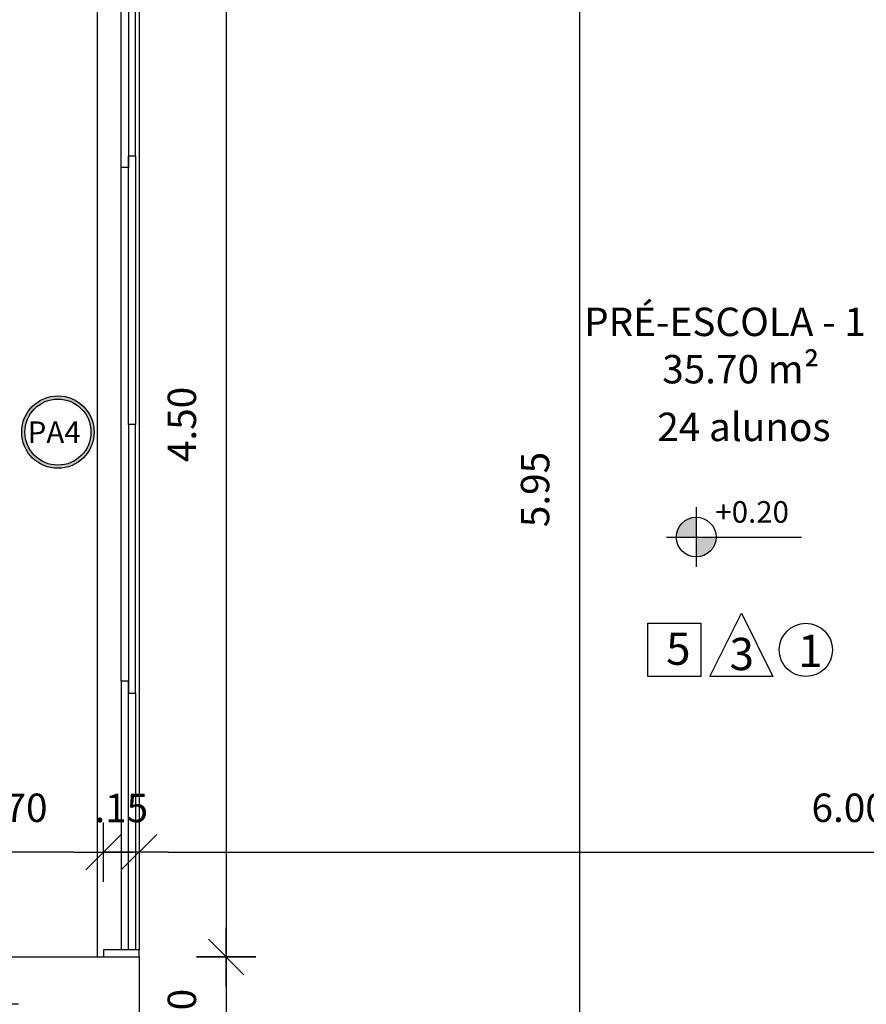
# Model space of a CAD drawing. Extents: x 13 to 1786, y -380 to 1023.
# Drawn here: x 18 to 22, y -365 to -360 of the extents above; entities that cross this region are included whole.
import ezdxf

# ---------------------------------------------------------------- set-up
doc = ezdxf.new("R2010")
doc.units = 0
doc.header["$LTSCALE"] = 0.2
doc.layers.get('0').update_dxf_attribs({"color": 6, "linetype": 'CONTINUOUS'})
doc.layers.get('DEFPOINTS').update_dxf_attribs({"linetype": 'CONTINUOUS'})
for name, color, linetype in [('02', 1, 'CONTINUOUS'), ('ACAB', 2, 'CONTINUOUS'), ('AR-ALV', 5, 'CONTINUOUS'), ('AR-ESQ', 2, 'CONTINUOUS'), ('ARQ-CTA-1_075', 1, 'CONTINUOUS'), ('ARQ-SMB-1_100', 1, 'CONTINUOUS'), ('ARQ-TXT-1_050', 2, 'CONTINUOUS'), ('ARQ-TXT-1_100', 2, 'CONTINUOUS')]:
    doc.layers.add(name, color=color, linetype=linetype)
doc.styles.add('A16-E50', font='arial.ttf', dxfattribs={"height": 0.08})
doc.styles.add('A20', font='arial.ttf', dxfattribs={"height": 0.2})
doc.styles.add('ESC-50-A20', font='arial.ttf', dxfattribs={"height": 0.1})
doc.styles.add('FNDE Text Cota 0075', font='verdana.ttf', dxfattribs={"height": 0.12})
doc.dimstyles.new('FNDE 1-075', dxfattribs={"dimscale": 2.5, "dimtxt": 0.12, "dimasz": 0.05, "dimexe": 0.15, "dimexo": 0.15, "dimgap": 0.05, "dimtad": 1, "dimzin": 4, "dimdsep": 46, "dimtxsty": 'FNDE Text Cota 0075', "dimblk": 'tic', "dimcen": 0.15, "dimdle": 0.15, "dimse1": 1, "dimse2": 1, "dimclrd": 251, "dimclre": 251, "dimclrt": 256, "dimaunit": 1, "dimadec": 3, "dimazin": 0, "dimtfac": 1, "dimtix": 1, "dimtmove": 2, "dimatfit": 3, "dimldrblk": 'tic', "dimfxl": 0.15, "dimtvp": 1, "dimtolj": 1, "dimtzin": 0, "dimarcsym": 0})

# ---------------------------------------------------------------- blocks, each defined once
blk = doc.blocks.new('tic')
at = {"color": 251}
for p, q in [((0, -1), (0, 1)), ((-1, 0), (1, 0))]:
    blk.add_line(p, q, dxfattribs=at)
blk.add_line((-0.6, -0.6), (0.6, 0.6))
blk = doc.blocks.new('*D995')
at = {"layer": 'ARQ-CTA-1_075', "color": 251, "lineweight": -2, "transparency": 16777216}
blk.add_line((20.7192, -359.6052), (20.7192, -365.3051), dxfattribs=at)
at = {"layer": 'DEFPOINTS', "color": 0, "transparency": 16777216}
for p in [(20.7192, -359.4802), (20.7192, -365.4301), (20.7192, -365.4301)]:
    blk.add_point(p, dxfattribs=at)
at = {"layer": 'ARQ-CTA-1_075', "color": 251, "lineweight": -2, "transparency": 16777216, "xscale": 0.125, "yscale": 0.125, "zscale": 0.125}
for p, rotation in [((20.7192, -359.4802), 90), ((20.7192, -365.4301), 270)]:
    blk.add_blockref('tic', p, dxfattribs=dict(at, rotation=rotation))
at = {"layer": 'ARQ-CTA-1_075', "transparency": 16777216, "insert": (20.5317, -362.4551), "char_height": 0.12, "attachment_point": 5, "rotation": 90, "style": 'FNDE Text Cota 0075'}
blk.add_mtext('\\A1;5.95', dxfattribs=at)
blk = doc.blocks.new('*D1121')
at = {"layer": 'ARQ-CTA-1_075', "color": 251, "lineweight": -2, "transparency": 16777216}
blk.add_line((18.9835, -363.9873), (24.7335, -363.9873), dxfattribs=at)
at = {"layer": 'DEFPOINTS', "color": 0, "transparency": 16777216}
for p in [(18.8585, -359.4802), (24.8585, -359.4802), (24.8585, -363.9873)]:
    blk.add_point(p, dxfattribs=at)
at = {"layer": 'ARQ-CTA-1_075', "color": 251, "lineweight": -2, "transparency": 16777216, "xscale": 0.125, "yscale": 0.125, "zscale": 0.125, "rotation": 180}
blk.add_blockref('tic', (18.8585, -363.9873), dxfattribs=at)
at = {"layer": 'ARQ-CTA-1_075', "color": 251, "lineweight": -2, "transparency": 16777216, "xscale": 0.125, "yscale": 0.125, "zscale": 0.125}
blk.add_blockref('tic', (24.8585, -363.9873), dxfattribs=at)
at = {"layer": 'ARQ-CTA-1_075', "transparency": 16777216, "insert": (21.8585, -363.7998), "char_height": 0.12, "attachment_point": 5, "style": 'FNDE Text Cota 0075'}
blk.add_mtext('\\A1;6.00', dxfattribs=at)
blk = doc.blocks.new('*D1122')
at = {"layer": 'ARQ-CTA-1_075', "color": 251, "lineweight": -2, "transparency": 16777216}
for p, q in [((18.5834, -363.9873), (18.4584, -363.9873)), ((18.8585, -363.9873), (18.7084, -363.9873)), ((18.9835, -363.9873), (19.1085, -363.9873))]:
    blk.add_line(p, q, dxfattribs=at)
at = {"layer": 'DEFPOINTS', "color": 0, "transparency": 16777216}
for p in [(18.7084, -363.9873), (18.7084, -364.4302), (18.8585, -364.4302)]:
    blk.add_point(p, dxfattribs=at)
at = {"layer": 'ARQ-CTA-1_075', "color": 251, "lineweight": -2, "transparency": 16777216, "xscale": 0.125, "yscale": 0.125, "zscale": 0.125}
blk.add_blockref('tic', (18.7084, -363.9873), dxfattribs=at)
at = {"layer": 'ARQ-CTA-1_075', "color": 251, "lineweight": -2, "transparency": 16777216, "xscale": 0.125, "yscale": 0.125, "zscale": 0.125, "rotation": 180}
blk.add_blockref('tic', (18.8585, -363.9873), dxfattribs=at)
at = {"layer": 'ARQ-CTA-1_075', "transparency": 16777216, "insert": (18.7834, -363.8008), "char_height": 0.12, "attachment_point": 5, "style": 'FNDE Text Cota 0075'}
blk.add_mtext('\\A1;.15', dxfattribs=at)
blk = doc.blocks.new('*D1123')
at = {"layer": 'ARQ-CTA-1_075', "color": 251, "lineweight": -2, "transparency": 16777216}
blk.add_line((18.5834, -363.9873), (18.1334, -363.9873), dxfattribs=at)
at = {"layer": 'DEFPOINTS', "color": 0, "transparency": 16777216}
for p in [(18.0084, -363.9873), (18.0084, -364.4302), (18.7084, -364.4302)]:
    blk.add_point(p, dxfattribs=at)
at = {"layer": 'ARQ-CTA-1_075', "color": 251, "lineweight": -2, "transparency": 16777216, "xscale": 0.125, "yscale": 0.125, "zscale": 0.125, "rotation": 180}
blk.add_blockref('tic', (18.0084, -363.9873), dxfattribs=at)
at = {"layer": 'ARQ-CTA-1_075', "color": 251, "lineweight": -2, "transparency": 16777216, "xscale": 0.125, "yscale": 0.125, "zscale": 0.125}
blk.add_blockref('tic', (18.7084, -363.9873), dxfattribs=at)
at = {"layer": 'ARQ-CTA-1_075', "transparency": 16777216, "insert": (18.3584, -363.7998), "char_height": 0.12, "attachment_point": 5, "style": 'FNDE Text Cota 0075'}
blk.add_mtext('\\A1;.70', dxfattribs=at)
blk = doc.blocks.new('*D1126')
at = {"layer": 'ARQ-CTA-1_075', "color": 251, "lineweight": -2, "transparency": 16777216}
blk.add_line((19.2268, -360.0552), (19.2268, -364.3052), dxfattribs=at)
at = {"layer": 'DEFPOINTS', "color": 0, "transparency": 16777216}
for p in [(18.8585, -359.9302), (18.8585, -364.4302), (19.2268, -364.4302)]:
    blk.add_point(p, dxfattribs=at)
at = {"layer": 'ARQ-CTA-1_075', "color": 251, "lineweight": -2, "transparency": 16777216, "xscale": 0.125, "yscale": 0.125, "zscale": 0.125}
for p, rotation in [((19.2268, -359.9302), 90), ((19.2268, -364.4302), 270)]:
    blk.add_blockref('tic', p, dxfattribs=dict(at, rotation=rotation))
at = {"layer": 'ARQ-CTA-1_075', "transparency": 16777216, "insert": (19.0394, -362.1802), "char_height": 0.12, "attachment_point": 5, "rotation": 90, "style": 'FNDE Text Cota 0075'}
blk.add_mtext('\\A1;4.50', dxfattribs=at)
blk = doc.blocks.new('*D1127')
at = {"layer": 'ARQ-CTA-1_075', "color": 251, "lineweight": -2, "transparency": 16777216}
blk.add_line((19.2268, -364.5552), (19.2268, -365.3053), dxfattribs=at)
at = {"layer": 'DEFPOINTS', "color": 0, "transparency": 16777216}
for p in [(18.8585, -364.4302), (18.8589, -365.4303), (19.2268, -365.4303)]:
    blk.add_point(p, dxfattribs=at)
at = {"layer": 'ARQ-CTA-1_075', "color": 251, "lineweight": -2, "transparency": 16777216, "xscale": 0.125, "yscale": 0.125, "zscale": 0.125}
for p, rotation in [((19.2268, -364.4302), 90), ((19.2268, -365.4303), 270)]:
    blk.add_blockref('tic', p, dxfattribs=dict(at, rotation=rotation))
at = {"layer": 'ARQ-CTA-1_075', "transparency": 16777216, "insert": (19.0394, -364.7239), "char_height": 0.12, "attachment_point": 5, "rotation": 90, "style": 'FNDE Text Cota 0075'}
blk.add_mtext('\\A1;1.00', dxfattribs=at)
blk = doc.blocks.new('*D1032')
at = {"layer": 'ARQ-CTA-1_075', "color": 251, "lineweight": -2, "transparency": 16777216}
blk.add_line((18.9835, -363.9873), (24.7335, -363.9873), dxfattribs=at)
at = {"layer": 'DEFPOINTS', "color": 0, "transparency": 16777216}
for p in [(18.8585, -359.4802), (24.8585, -359.4802), (24.8585, -363.9873)]:
    blk.add_point(p, dxfattribs=at)
at = {"layer": 'ARQ-CTA-1_075', "color": 251, "lineweight": -2, "transparency": 16777216, "xscale": 0.125, "yscale": 0.125, "zscale": 0.125, "rotation": 180}
blk.add_blockref('tic', (18.8585, -363.9873), dxfattribs=at)
at = {"layer": 'ARQ-CTA-1_075', "color": 251, "lineweight": -2, "transparency": 16777216, "xscale": 0.125, "yscale": 0.125, "zscale": 0.125}
blk.add_blockref('tic', (24.8585, -363.9873), dxfattribs=at)
at = {"layer": 'ARQ-CTA-1_075', "transparency": 16777216, "insert": (21.8585, -363.7998), "char_height": 0.12, "attachment_point": 5, "style": 'FNDE Text Cota 0075'}
blk.add_mtext('\\A1;6.00', dxfattribs=at)
blk = doc.blocks.new('*D1210')
at = {"layer": '02', "color": 251, "lineweight": -2, "transparency": 16777216}
blk.add_line((18.2242, -351.7552), (18.2242, -364.3052), dxfattribs=at)
at = {"layer": 'DEFPOINTS', "color": 0, "transparency": 16777216}
for p in [(18.2242, -351.6302), (18.2242, -364.4302), (1776.4916, -364.4302)]:
    blk.add_point(p, dxfattribs=at)
at = {"layer": '02', "color": 251, "lineweight": -2, "transparency": 16777216, "xscale": 0.125, "yscale": 0.125, "zscale": 0.125}
for p, rotation in [((18.2242, -351.6302), 90), ((18.2242, -364.4302), 270)]:
    blk.add_blockref('tic', p, dxfattribs=dict(at, rotation=rotation))
at = {"layer": '02', "transparency": 16777216, "insert": (18.0365, -358.0302), "char_height": 0.12, "attachment_point": 5, "rotation": 90, "style": 'FNDE Text Cota 0075'}
blk.add_mtext('\\A1;12.80', dxfattribs=at)
blk = doc.blocks.new('*D1211')
at = {"layer": '02', "color": 251, "lineweight": -2, "transparency": 16777216}
for p, q in [((18.2242, -364.3052), (18.2242, -364.1802)), ((18.2242, -364.4302), (18.2242, -364.6302)), ((18.2242, -364.7552), (18.2242, -364.8802))]:
    blk.add_line(p, q, dxfattribs=at)
at = {"layer": 'DEFPOINTS', "color": 0, "transparency": 16777216}
for p in [(18.2242, -364.4302), (18.2242, -364.6302), (1776.4916, -364.6302)]:
    blk.add_point(p, dxfattribs=at)
at = {"layer": '02', "color": 251, "lineweight": -2, "transparency": 16777216, "xscale": 0.125, "yscale": 0.125, "zscale": 0.125}
for p, rotation in [((18.2242, -364.4302), 270), ((18.2242, -364.6302), 90)]:
    blk.add_blockref('tic', p, dxfattribs=dict(at, rotation=rotation))
at = {"layer": '02', "transparency": 16777216, "insert": (18.0367, -364.5302), "char_height": 0.12, "attachment_point": 5, "rotation": 90, "style": 'FNDE Text Cota 0075'}
blk.add_mtext('\\A1;.20', dxfattribs=at)

msp = doc.modelspace()

# ---------------------------------------------------------------- hatches: boundary and pattern name
at = {"linetype": 'Continuous', "ltscale": 0.5}
h = msp.add_hatch(color=251, dxfattribs=at)
h.paths.add_polyline_path([(21.2123, -362.6561), (21.2123, -362.5721, 0.414214), (21.1283, -362.6561)])
h.paths.add_polyline_path([(21.2123, -362.6561), (21.2123, -362.7401, 0.414214), (21.2963, -362.6561)])
at = {"layer": 'ARQ-SMB-1_100'}
h = msp.add_hatch(color=252, dxfattribs=at)
edge = h.paths.add_edge_path()
edge.add_arc((18.5159, -362.2125), 0.1531, 0, 360)
edge = h.paths.add_edge_path(flags=17)
edge.add_arc((18.5159, -362.2125), 0.1397, 0, 360)

# ---------------------------------------------------------------- linework, layer by layer
at = {"color": 251}
for p, q in [((21.2123, -362.5301), (21.2123, -362.7821)), ((21.0863, -362.6561), (21.2963, -362.6561)), ((21.2963, -362.6561), (21.6577, -362.6561))]:
    msp.add_line(p, q, dxfattribs=at)
msp.add_circle((21.2123, -362.6561), 0.084, dxfattribs=at)
at = {"layer": 'ACAB'}
for p, q in [((18.7836, -361.0951), (18.7836, -359.9601)), ((18.8136, -359.9601), (18.8136, -361.0951)), ((18.8136, -362.1801), (18.8136, -361.0451)), ((18.8136, -361.0451), (18.8436, -361.0451)), ((18.8436, -361.0451), (18.8436, -362.1801)), ((18.8136, -361.0951), (18.7836, -361.0951)), ((18.8436, -362.1801), (18.8136, -362.1801)), ((18.8436, -362.1801), (18.8136, -362.1801)), ((18.8136, -362.1801), (18.8136, -363.3151)), ((18.8436, -362.1801), (18.8136, -362.1801)), ((18.8436, -362.1801), (18.8136, -362.1801)), ((18.8436, -363.3151), (18.8436, -362.1801)), ((18.8136, -363.2651), (18.7836, -363.2651)), ((18.7836, -363.2651), (18.7836, -364.4001)), ((18.8136, -364.4001), (18.8136, -363.2651)), ((18.8136, -363.3151), (18.8436, -363.3151))]:
    msp.add_line(p, q, dxfattribs=at)
at = {"layer": 'AR-ALV'}
for p, q in [((18.0084, -364.4302), (18.6084, -364.4302)), ((18.6084, -364.4302), (18.7084, -364.4302)), ((18.7084, -364.4302), (18.8585, -364.4302)), ((18.7084, -364.4302), (18.7084, -364.4302)), ((18.8585, -364.4302), (18.8585, -365.4303))]:
    msp.add_line(p, q, dxfattribs=at)
at = {"layer": 'AR-ESQ', "color": 1}
for p, q in [((18.6835, -364.4302), (18.6835, -359.9302)), ((18.8435, -361.0451), (18.8435, -359.9601)), ((18.8585, -359.9601), (18.8585, -364.4001)), ((18.7835, -363.2651), (18.7835, -361.0951)), ((18.8435, -363.3151), (18.8435, -364.4001))]:
    msp.add_line(p, q, dxfattribs=at)
at = {"layer": 'AR-ESQ'}
for p, q in [((18.8585, -364.4001), (18.7085, -364.4001)), ((18.7085, -364.4001), (18.7085, -364.4301)), ((18.8585, -364.4301), (18.8585, -364.4001))]:
    msp.add_line(p, q, dxfattribs=at)
at = {"layer": 'ARQ-SMB-1_100'}
msp.add_lwpolyline([(21.4031, -362.9774), (21.5367, -363.2446), (21.2695, -363.2446), (21.4031, -362.9774)], dxfattribs=at)
at = {"layer": 'ARQ-SMB-1_100', "color": 1}
msp.add_lwpolyline([(21.0076, -363.0196), (21.2326, -363.0196), (21.2326, -363.2446), (21.0076, -363.2446)], close=True, dxfattribs=at)
at = {"layer": 'ARQ-SMB-1_100', "color": 252}
for radius in [0.1531, 0.1397]:
    msp.add_circle((18.5159, -362.2125), radius, dxfattribs=at)
at = {"layer": 'ARQ-SMB-1_100'}
msp.add_circle((21.6756, -363.1327), 0.1125, dxfattribs=at)

# ---------------------------------------------------------------- texts
at = {"layer": 'ARQ-SMB-1_100', "style": 'A16-E50'}
for tag, p, s in [('PA4', (18.3884, -362.2585), ''), ('+0.20', (21.2933, -362.5954), 'NA')]:
    msp.add_attdef(tag, p, s, height=0.0912, dxfattribs=at)
at = {"layer": 'ARQ-TXT-1_050', "char_height": 0.12, "attachment_point": 1, "style": 'ESC-50-A20'}
for s, width, insert in [('PRÉ-ESCOLA - 1{\\C1; (5 a 6 anos)}\\P         35.70 m²', 2.478387, (20.7387, -361.6867)), ('         24 alunos', 3.098125, (20.7178, -362.1305))]:
    msp.add_mtext_dynamic_manual_height_columns(s, width=width, gutter_width=1, heights=[0], dxfattribs=dict(at, insert=insert))
at = {"layer": 'ARQ-TXT-1_100', "char_height": 0.1364, "width": 0.14702, "attachment_point": 1, "style": 'A20'}
for s, insert in [('5', (21.0852, -363.0594)), ('3', (21.3532, -363.0819)), ('1', (21.6427, -363.0687))]:
    msp.add_mtext(s, dxfattribs=dict(at, insert=insert))

# ---------------------------------------------------------------- dimensions: what is measured, and where the dimension line sits
at = {"layer": '02'}
for base, p1, p2, picture, middle in [((18.2242, -364.4302), (18.2242, -351.6302), (1776.4916, -364.4302), '*D1210', (18.0365, -358.0302)), ((18.2242, -364.6302), (18.2242, -364.4302), (1776.4916, -364.6302), '*D1211', (18.0367, -364.5302))]:
    dim = msp.add_linear_dim(base=base, p1=p1, p2=p2, angle=90, dimstyle='FNDE 1-075', dxfattribs=at)
    dim.commit()
    dim.dimension.update_dxf_attribs({"geometry": picture, "text_midpoint": middle})
at = {"layer": 'ARQ-CTA-1_075'}
for base, p1, p2, picture, middle in [((20.7192, -365.4301), (20.7192, -359.4802), (20.7192, -365.4301), '*D995', (20.5317, -362.4551)), ((19.2268, -364.4302), (18.8585, -359.9302), (18.8585, -364.4302), '*D1126', (19.0394, -362.1802))]:
    dim = msp.add_linear_dim(base=base, p1=p1, p2=p2, angle=90, dimstyle='FNDE 1-075', dxfattribs=at)
    dim.commit()
    dim.dimension.update_dxf_attribs({"geometry": picture, "text_midpoint": middle})
for base, p1, p2, picture, middle in [((24.8585, -363.9873), (18.8585, -359.4802), (24.8585, -359.4802), '*D1121', (21.8585, -363.7998)), ((24.8585, -363.9873), (18.8585, -359.4802), (24.8585, -359.4802), '*D1032', (21.8585, -363.7998)), ((18.0084, -363.9873), (18.7084, -364.4302), (18.0084, -364.4302), '*D1123', (18.3584, -363.7998)), ((18.7084, -363.9873), (18.8585, -364.4302), (18.7084, -364.4302), '*D1122', (18.7834, -363.8008))]:
    dim = msp.add_linear_dim(base=base, p1=p1, p2=p2, dimstyle='FNDE 1-075', dxfattribs=at)
    dim.commit()
    dim.dimension.update_dxf_attribs({"geometry": picture, "text_midpoint": middle})
dim = msp.add_linear_dim(base=(19.2268, -365.4303), p1=(18.8585, -364.4302), p2=(18.8589, -365.4303), angle=90, dimstyle='FNDE 1-075', dxfattribs=at)
dim.commit()
dim.dimension.update_dxf_attribs({"geometry": '*D1127', "text_midpoint": (19.0394, -364.7239), "dimtype": 160})

doc.saveas('drawing.dxf')
